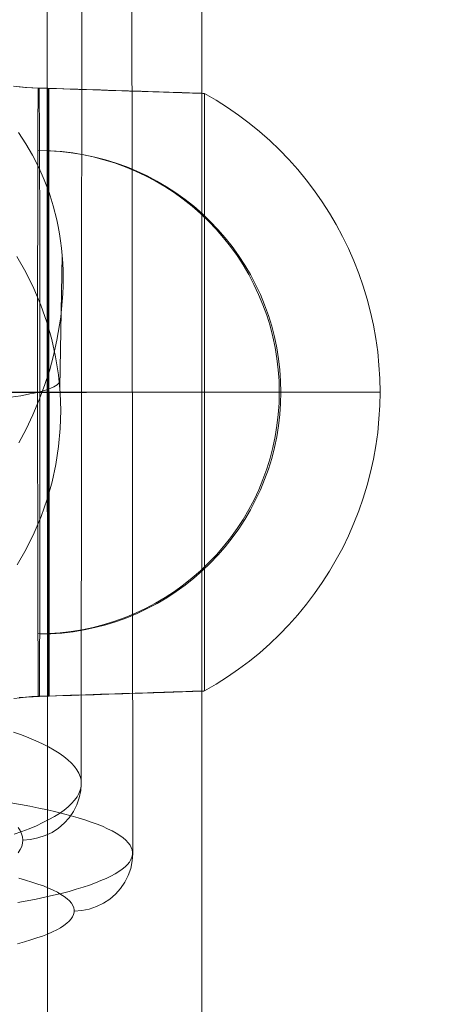
# Model space of a CAD drawing. Units: millimetres. Extents: x 2409 to 15109, y 1344 to 14044.
# Drawn here: x 13324 to 13346, y 7134 to 7185 of the extents above; entities that cross this region are included whole.
import ezdxf

# ---------------------------------------------------------------- set-up
doc = ezdxf.new("R2010")
doc.units = ezdxf.units.MM
doc.layers.add('område', color=7, linetype='Continuous', lineweight=9)
doc.layers.add('taifun', color=251, linetype='Continuous', lineweight=9)

msp = doc.modelspace()

# ---------------------------------------------------------------- linework, layer by layer
at = {"layer": 'område'}
msp.add_circle((8759.184, 7694.31), 6350, dxfattribs=at)
at = {"layer": 'taifun', "flags": 128}
for points in [[(13325.648, 6815.612), (13325.085, 8565.432)], [(13325.046, 7165.437), (13325.046, 7165.602), (13325.046, 7165.771), (13325.042, 7165.936), (13325.042, 7166.105), (13325.042, 7166.27), (13325.042, 7166.436), (13325.042, 7166.605), (13325.042, 7166.77), (13325.042, 7166.935), (13325.042, 7167.104), (13325.042, 7167.269), (13325.042, 7167.434), (13325.042, 7167.6), (13325.042, 7167.765), (13325.046, 7167.93), (13325.046, 7168.095), (13325.046, 7168.26), (13325.046, 7168.426), (13325.046, 7168.591), (13325.046, 7168.756), (13325.046, 7168.917), (13325.046, 7169.083), (13325.046, 7169.244), (13325.046, 7169.409), (13325.046, 7169.571), (13325.046, 7169.732), (13325.046, 7169.894), (13325.046, 7170.055), (13325.046, 7170.217), (13325.046, 7170.374), (13325.046, 7170.536), (13325.046, 7170.693), (13325.046, 7170.855), (13325.046, 7171.013), (13325.046, 7171.17), (13325.046, 7171.328), (13325.046, 7171.486), (13325.046, 7171.64), (13325.046, 7171.797), (13325.046, 7171.951), (13325.046, 7172.105), (13325.046, 7172.259), (13325.046, 7172.413), (13325.046, 7172.567), (13325.046, 7172.717), (13325.046, 7172.871), (13325.05, 7173.021), (13325.05, 7173.171), (13325.05, 7173.322), (13325.05, 7173.468), (13325.05, 7173.618), (13325.05, 7173.765), (13325.05, 7173.911), (13325.05, 7174.058), (13325.05, 7174.2), (13325.05, 7174.347), (13325.05, 7174.489), (13325.05, 7174.632), (13325.05, 7174.771), (13325.05, 7174.914), (13325.05, 7175.053), (13325.05, 7175.192), (13325.054, 7175.33), (13325.054, 7175.466), (13325.054, 7175.605), (13325.054, 7175.74), (13325.054, 7175.871), (13325.054, 7176.006), (13325.054, 7176.138), (13325.054, 7176.269), (13325.054, 7176.401), (13325.054, 7176.532), (13325.054, 7176.66), (13325.054, 7176.787), (13325.057, 7176.915), (13325.057, 7177.039), (13325.057, 7177.163), (13325.057, 7177.287), (13325.057, 7177.407), (13325.057, 7177.531), (13325.057, 7177.651), (13325.057, 7177.767), (13325.057, 7177.887), (13325.057, 7178.004), (13325.061, 7178.12), (13325.061, 7178.233), (13325.061, 7178.345), (13325.061, 7178.458), (13325.061, 7178.571), (13325.061, 7178.68), (13325.061, 7178.789), (13325.061, 7178.894), (13325.061, 7178.999), (13325.061, 7179.104), (13325.065, 7179.209), (13325.065, 7179.31), (13325.065, 7179.412), (13325.065, 7179.513), (13325.065, 7179.611), (13325.065, 7179.708), (13325.065, 7179.802), (13325.065, 7179.896), (13325.069, 7179.99), (13325.069, 7180.084), (13325.069, 7180.174), (13325.069, 7180.264), (13325.069, 7180.35), (13325.069, 7180.437), (13325.069, 7180.523), (13325.069, 7180.606), (13325.069, 7180.688), (13325.072, 7180.771), (13325.072, 7180.85), (13325.072, 7180.929), (13325.072, 7181.004), (13325.072, 7180.929), (13325.072, 7180.85), (13325.072, 7180.771), (13325.069, 7180.688), (13325.069, 7180.606), (13325.069, 7180.523), (13325.069, 7180.437), (13325.069, 7180.35), (13325.069, 7180.264), (13325.069, 7180.174), (13325.069, 7180.084), (13325.069, 7179.99), (13325.065, 7179.896), (13325.065, 7179.802), (13325.065, 7179.708), (13325.065, 7179.611), (13325.065, 7179.513), (13325.065, 7179.412), (13325.065, 7179.31), (13325.065, 7179.209), (13325.061, 7179.104), (13325.061, 7178.999), (13325.061, 7178.894), (13325.061, 7178.789), (13325.061, 7178.68), (13325.061, 7178.571), (13325.061, 7178.458), (13325.061, 7178.345), (13325.061, 7178.233), (13325.061, 7178.12), (13325.057, 7178.004), (13325.057, 7177.887), (13325.057, 7177.767), (13325.057, 7177.651), (13325.057, 7177.531), (13325.057, 7177.407), (13325.057, 7177.287), (13325.057, 7177.163), (13325.057, 7177.039), (13325.057, 7176.915), (13325.054, 7176.787), (13325.054, 7176.66), (13325.054, 7176.532), (13325.054, 7176.401), (13325.054, 7176.269), (13325.054, 7176.138), (13325.054, 7176.006), (13325.054, 7175.871), (13325.054, 7175.74), (13325.054, 7175.605), (13325.054, 7175.466), (13325.054, 7175.33), (13325.05, 7175.192), (13325.05, 7175.053), (13325.05, 7174.914), (13325.05, 7174.771), (13325.05, 7174.632), (13325.05, 7174.489), (13325.05, 7174.347), (13325.05, 7174.2), (13325.05, 7174.058), (13325.05, 7173.911), (13325.05, 7173.765), (13325.05, 7173.618), (13325.05, 7173.468), (13325.05, 7173.322), (13325.05, 7173.171), (13325.05, 7173.021), (13325.046, 7172.871), (13325.046, 7172.717), (13325.046, 7172.567), (13325.046, 7172.413), (13325.046, 7172.259), (13325.046, 7172.105), (13325.046, 7171.951), (13325.046, 7171.797), (13325.046, 7171.64), (13325.046, 7171.486), (13325.046, 7171.328), (13325.046, 7171.17), (13325.046, 7171.013), (13325.046, 7170.855), (13325.046, 7170.693), (13325.046, 7170.536), (13325.046, 7170.374), (13325.046, 7170.217), (13325.046, 7170.055), (13325.046, 7169.894), (13325.046, 7169.732), (13325.046, 7169.571), (13325.046, 7169.409), (13325.046, 7169.244), (13325.046, 7169.083), (13325.046, 7168.917), (13325.046, 7168.756), (13325.046, 7168.591), (13325.046, 7168.426), (13325.046, 7168.26), (13325.046, 7168.095), (13325.046, 7167.93), (13325.042, 7167.765), (13325.042, 7167.6), (13325.042, 7167.434), (13325.042, 7167.269), (13325.042, 7167.104), (13325.042, 7166.935), (13325.042, 7166.77), (13325.042, 7166.605), (13325.042, 7166.436), (13325.042, 7166.27), (13325.042, 7166.105), (13325.042, 7165.936), (13325.046, 7165.771), (13325.046, 7165.602), (13325.046, 7165.437), (13325.046, 7165.268), (13325.046, 7165.103), (13325.046, 7164.937), (13325.046, 7164.768), (13325.046, 7164.603), (13325.046, 7164.434), (13325.046, 7164.269), (13325.046, 7164.104), (13325.046, 7163.935), (13325.046, 7163.77), (13325.046, 7163.605), (13325.046, 7163.439), (13325.046, 7163.27), (13325.046, 7163.105), (13325.046, 7162.94), (13325.046, 7162.775), (13325.046, 7162.61), (13325.046, 7162.448), (13325.046, 7162.283), (13325.046, 7162.118), (13325.046, 7161.952), (13325.046, 7161.791), (13325.046, 7161.626), (13325.046, 7161.464), (13325.046, 7161.303), (13325.046, 7161.141), (13325.046, 7160.98), (13325.046, 7160.819), (13325.05, 7160.657), (13325.05, 7160.496), (13325.05, 7160.338), (13325.05, 7160.177), (13325.05, 7160.019), (13325.05, 7159.861), (13325.05, 7159.7), (13325.05, 7159.546), (13325.05, 7159.388), (13325.05, 7159.23), (13325.05, 7159.076), (13325.05, 7158.919), (13325.05, 7158.765), (13325.05, 7158.611), (13325.05, 7158.457), (13325.05, 7158.303), (13325.054, 7158.153), (13325.054, 7158.003), (13325.054, 7157.849), (13325.054, 7157.698), (13325.054, 7157.552), (13325.054, 7157.402), (13325.054, 7157.255), (13325.054, 7157.105), (13325.054, 7156.959), (13325.054, 7156.816), (13325.054, 7156.67), (13325.054, 7156.527), (13325.057, 7156.384), (13325.057, 7156.242), (13325.057, 7156.099), (13325.057, 7155.956), (13325.057, 7155.817), (13325.057, 7155.678), (13325.057, 7155.539), (13325.057, 7155.404), (13325.057, 7155.265), (13325.057, 7155.13), (13325.057, 7154.999), (13325.061, 7154.864), (13325.061, 7154.732), (13325.061, 7154.601), (13325.061, 7154.469), (13325.061, 7154.338), (13325.061, 7154.21), (13325.061, 7154.083), (13325.061, 7153.955), (13325.061, 7153.831), (13325.065, 7153.707), (13325.065, 7153.583), (13325.065, 7153.459), (13325.065, 7153.339), (13325.065, 7153.219), (13325.065, 7153.099), (13325.065, 7152.983), (13325.065, 7152.866), (13325.065, 7152.75), (13325.069, 7152.637), (13325.069, 7152.521), (13325.069, 7152.412), (13325.069, 7152.299), (13325.069, 7152.19), (13325.069, 7152.081), (13325.069, 7151.973), (13325.069, 7151.867), (13325.072, 7151.762), (13325.072, 7151.657), (13325.072, 7151.556), (13325.072, 7151.454), (13325.072, 7151.357), (13325.072, 7151.255), (13325.072, 7151.161), (13325.072, 7151.064), (13325.076, 7150.97), (13325.076, 7150.876), (13325.076, 7150.782), (13325.076, 7150.692), (13325.076, 7150.602), (13325.076, 7150.516), (13325.076, 7150.429), (13325.08, 7150.343), (13325.08, 7150.26), (13325.08, 7150.178), (13325.08, 7150.095), (13325.08, 7150.016), (13325.08, 7149.937), (13325.08, 7149.862), (13325.08, 7149.937), (13325.08, 7150.016), (13325.08, 7150.095), (13325.08, 7150.178), (13325.08, 7150.26), (13325.08, 7150.343), (13325.076, 7150.429), (13325.076, 7150.516), (13325.076, 7150.602), (13325.076, 7150.692), (13325.076, 7150.782), (13325.076, 7150.876), (13325.076, 7150.97), (13325.072, 7151.064), (13325.072, 7151.161), (13325.072, 7151.255), (13325.072, 7151.357), (13325.072, 7151.454), (13325.072, 7151.556), (13325.072, 7151.657), (13325.072, 7151.762), (13325.069, 7151.867), (13325.069, 7151.973), (13325.069, 7152.081), (13325.069, 7152.19), (13325.069, 7152.299), (13325.069, 7152.412), (13325.069, 7152.521), (13325.069, 7152.637), (13325.065, 7152.75), (13325.065, 7152.866), (13325.065, 7152.983), (13325.065, 7153.099), (13325.065, 7153.219), (13325.065, 7153.339), (13325.065, 7153.459), (13325.065, 7153.583), (13325.065, 7153.707), (13325.061, 7153.831), (13325.061, 7153.955), (13325.061, 7154.083), (13325.061, 7154.21), (13325.061, 7154.338), (13325.061, 7154.469), (13325.061, 7154.601), (13325.061, 7154.732), (13325.061, 7154.864), (13325.057, 7154.999), (13325.057, 7155.13), (13325.057, 7155.265), (13325.057, 7155.404), (13325.057, 7155.539), (13325.057, 7155.678), (13325.057, 7155.817), (13325.057, 7155.956), (13325.057, 7156.099), (13325.057, 7156.242), (13325.057, 7156.384), (13325.054, 7156.527), (13325.054, 7156.67), (13325.054, 7156.816), (13325.054, 7156.959), (13325.054, 7157.105), (13325.054, 7157.255), (13325.054, 7157.402), (13325.054, 7157.552), (13325.054, 7157.698), (13325.054, 7157.849), (13325.054, 7158.003), (13325.054, 7158.153), (13325.05, 7158.303), (13325.05, 7158.457), (13325.05, 7158.611), (13325.05, 7158.765), (13325.05, 7158.919), (13325.05, 7159.076), (13325.05, 7159.23), (13325.05, 7159.388), (13325.05, 7159.546), (13325.05, 7159.7), (13325.05, 7159.861), (13325.05, 7160.019), (13325.05, 7160.177), (13325.05, 7160.338), (13325.05, 7160.496), (13325.05, 7160.657), (13325.046, 7160.819), (13325.046, 7160.98), (13325.046, 7161.141), (13325.046, 7161.303), (13325.046, 7161.464), (13325.046, 7161.626), (13325.046, 7161.791), (13325.046, 7161.952), (13325.046, 7162.118), (13325.046, 7162.283), (13325.046, 7162.448), (13325.046, 7162.61), (13325.046, 7162.775), (13325.046, 7162.94), (13325.046, 7163.105), (13325.046, 7163.27), (13325.046, 7163.439), (13325.046, 7163.605), (13325.046, 7163.77), (13325.046, 7163.935), (13325.046, 7164.104), (13325.046, 7164.269), (13325.046, 7164.434), (13325.046, 7164.603), (13325.046, 7164.768), (13325.046, 7164.937), (13325.046, 7165.103), (13325.046, 7165.268)], [(13333.592, 7180.73), (13333.603, 7150.136), (13334.196, 7150.482), (13334.778, 7150.854), (13335.345, 7151.244), (13335.893, 7151.661), (13336.43, 7152.096), (13336.945, 7152.551), (13337.44, 7153.028), (13337.921, 7153.527), (13338.379, 7154.038), (13338.818, 7154.571), (13339.235, 7155.119), (13339.629, 7155.686), (13340.001, 7156.264), (13340.35, 7156.861), (13340.677, 7157.466), (13340.977, 7158.085), (13341.255, 7158.72), (13341.507, 7159.358), (13341.732, 7160.011), (13341.931, 7160.668), (13342.107, 7161.337), (13342.254, 7162.009), (13342.374, 7162.688), (13342.468, 7163.372), (13342.535, 7164.059), (13342.577, 7164.746), (13342.592, 7165.433), (13342.577, 7166.124), (13342.535, 7166.811), (13342.468, 7167.498), (13342.374, 7168.182), (13342.25, 7168.857), (13342.104, 7169.533), (13341.927, 7170.198), (13341.728, 7170.859), (13341.503, 7171.508), (13341.251, 7172.15), (13340.973, 7172.781), (13340.669, 7173.401), (13340.346, 7174.009), (13339.997, 7174.602), (13339.622, 7175.184), (13339.228, 7175.747), (13338.811, 7176.295), (13338.371, 7176.829), (13337.913, 7177.343), (13337.437, 7177.839), (13336.937, 7178.312), (13336.419, 7178.77), (13335.886, 7179.205), (13335.338, 7179.618), (13334.771, 7180.013), (13334.189, 7180.38)]]:
    msp.add_lwpolyline(points, close=True, dxfattribs=at)
for points in [[(13333.156, 8565.432), (13333.531, 6815.612)], [(13327.321, 7207.555), (13327.28, 7145.423), (13327.255, 7145.039), (13327.182, 7144.662), (13327.051, 7144.302), (13326.879, 7143.967), (13326.666, 7143.648), (13326.405, 7143.362), (13326.11, 7143.108), (13325.783, 7142.896), (13325.431, 7142.732), (13325.063, 7142.609), (13324.679, 7142.528), (13324.286, 7142.503)], [(13326.92, 7138.87), (13327.307, 7138.894), (13327.694, 7138.966), (13328.065, 7139.095), (13328.419, 7139.265), (13328.742, 7139.482), (13329.04, 7139.732), (13329.298, 7140.022), (13329.515, 7140.345), (13329.685, 7140.691), (13329.814, 7141.054), (13329.886, 7141.433), (13329.918, 7141.82), (13329.854, 7204.731)], [(13317.552, 7165.433), (13325.046, 7165.437), (13325.14, 7165.437), (13325.238, 7165.437), (13325.331, 7165.437), (13325.429, 7165.437), (13325.523, 7165.437), (13325.621, 7165.437), (13325.718, 7165.437), (13325.812, 7165.437), (13325.91, 7165.437), (13326.003, 7165.437), (13326.101, 7165.437), (13326.195, 7165.437), (13326.293, 7165.437), (13326.386, 7165.437), (13326.484, 7165.437), (13326.578, 7165.437), (13326.676, 7165.437), (13326.769, 7165.437), (13326.867, 7165.437), (13326.961, 7165.437), (13327.059, 7165.437), (13327.152, 7165.437), (13327.246, 7165.437), (13327.344, 7165.437), (13327.438, 7165.437), (13327.532, 7165.437), (13327.629, 7165.437), (13327.723, 7165.437), (13327.817, 7165.437), (13327.915, 7165.437), (13328.009, 7165.437), (13328.102, 7165.437), (13328.196, 7165.437), (13328.29, 7165.437), (13328.388, 7165.437), (13328.482, 7165.437), (13328.575, 7165.437), (13328.669, 7165.437), (13328.763, 7165.437), (13328.857, 7165.437), (13328.951, 7165.437), (13329.045, 7165.437), (13329.139, 7165.437), (13329.233, 7165.437), (13329.323, 7165.437), (13329.417, 7165.437), (13329.51, 7165.437), (13329.604, 7165.437), (13329.694, 7165.437), (13329.788, 7165.437), (13329.882, 7165.437), (13329.972, 7165.437), (13330.066, 7165.437), (13330.156, 7165.437), (13330.25, 7165.437), (13330.34, 7165.437), (13330.434, 7165.437), (13330.524, 7165.437), (13330.614, 7165.437), (13330.708, 7165.437), (13330.798, 7165.437), (13330.888, 7165.437), (13330.978, 7165.437), (13331.069, 7165.437), (13331.159, 7165.437), (13331.249, 7165.437), (13331.339, 7165.437), (13331.429, 7165.437), (13331.519, 7165.437), (13331.605, 7165.437), (13331.696, 7165.437), (13331.786, 7165.437), (13331.872, 7165.437), (13331.962, 7165.437), (13332.049, 7165.437), (13332.139, 7165.437), (13332.225, 7165.437), (13332.315, 7165.437), (13332.401, 7165.437), (13332.488, 7165.437), (13332.574, 7165.437), (13332.661, 7165.437), (13332.747, 7165.437), (13332.833, 7165.437), (13332.92, 7165.437), (13333.006, 7165.437), (13333.092, 7165.437), (13333.179, 7165.437), (13333.261, 7165.437), (13333.348, 7165.437), (13333.43, 7165.437), (13333.517, 7165.437), (13333.599, 7165.437), (13333.686, 7165.437), (13333.768, 7165.437), (13333.851, 7165.437), (13333.933, 7165.437), (13334.016, 7165.437), (13334.099, 7165.437), (13334.181, 7165.437), (13334.264, 7165.437), (13334.346, 7165.437), (13334.425, 7165.437), (13334.508, 7165.437), (13334.587, 7165.437), (13334.669, 7165.437), (13334.748, 7165.437), (13334.831, 7165.437), (13334.91, 7165.437), (13334.988, 7165.437), (13335.067, 7165.437), (13335.146, 7165.437), (13335.225, 7165.437), (13335.304, 7165.437), (13335.379, 7165.437), (13335.458, 7165.437), (13335.537, 7165.437), (13335.612, 7165.437), (13335.691, 7165.437), (13335.766, 7165.437), (13335.841, 7165.437), (13335.916, 7165.437), (13335.991, 7165.437), (13336.066, 7165.437), (13336.141, 7165.437), (13336.216, 7165.437), (13336.291, 7165.437), (13336.363, 7165.437), (13336.438, 7165.437), (13336.509, 7165.437), (13336.584, 7165.437), (13336.656, 7165.437), (13336.727, 7165.437), (13336.798, 7165.437), (13336.87, 7165.437), (13336.941, 7165.437), (13337.012, 7165.437), (13337.08, 7165.437), (13337.151, 7165.437), (13337.219, 7165.437), (13337.29, 7165.437), (13337.358, 7165.437), (13337.425, 7165.437), (13337.493, 7165.437), (13337.56, 7165.437), (13337.628, 7165.437), (13337.696, 7165.437), (13337.763, 7165.437), (13337.827, 7165.437), (13337.895, 7165.437), (13337.958, 7165.437), (13338.026, 7165.437), (13338.09, 7165.437), (13338.154, 7165.437), (13338.218, 7165.437), (13338.281, 7165.437), (13338.345, 7165.437), (13338.405, 7165.437), (13338.469, 7165.437), (13338.529, 7165.437), (13338.593, 7165.437), (13338.653, 7165.437), (13338.713, 7165.437), (13338.773, 7165.437), (13338.833, 7165.437), (13338.893, 7165.437), (13338.95, 7165.437), (13339.01, 7165.437), (13339.066, 7165.437), (13339.126, 7165.437), (13339.182, 7165.437), (13339.239, 7165.437), (13339.295, 7165.437), (13339.351, 7165.437), (13339.408, 7165.437), (13339.46, 7165.437), (13339.517, 7165.437), (13339.569, 7165.437), (13339.626, 7165.437), (13339.678, 7165.437), (13339.731, 7165.437), (13339.783, 7165.437), (13339.836, 7165.437), (13339.885, 7165.437), (13339.937, 7165.437), (13339.986, 7165.437), (13340.039, 7165.437), (13340.087, 7165.437), (13340.136, 7165.437), (13340.185, 7165.437), (13340.234, 7165.437), (13340.283, 7165.437), (13340.331, 7165.437), (13340.376, 7165.437), (13340.422, 7165.437), (13340.47, 7165.437), (13340.515, 7165.437), (13340.56, 7165.437), (13340.605, 7165.437), (13340.651, 7165.437), (13340.692, 7165.437), (13340.737, 7165.437), (13340.778, 7165.437), (13340.82, 7165.437), (13340.865, 7165.437), (13340.906, 7165.437), (13340.943, 7165.437), (13340.985, 7165.437), (13341.026, 7165.437), (13341.064, 7165.437), (13341.105, 7165.437), (13341.142, 7165.437), (13341.18, 7165.437), (13341.218, 7165.437), (13341.255, 7165.437), (13341.293, 7165.437), (13341.326, 7165.437), (13341.364, 7165.437), (13341.398, 7165.437), (13341.432, 7165.437), (13341.469, 7165.437), (13341.499, 7165.437), (13341.533, 7165.437), (13341.567, 7165.437), (13341.6, 7165.437), (13341.631, 7165.437), (13341.661, 7165.437), (13341.691, 7165.437), (13341.721, 7165.437), (13341.751, 7165.437), (13341.781, 7165.437), (13341.811, 7165.437), (13341.837, 7165.437), (13341.867, 7165.437), (13341.893, 7165.437), (13341.92, 7165.437), (13341.946, 7165.437), (13341.972, 7165.437), (13341.995, 7165.437), (13342.021, 7165.437), (13342.044, 7165.437), (13342.07, 7165.437), (13342.092, 7165.437), (13342.115, 7165.437), (13342.137, 7165.437), (13342.156, 7165.437), (13342.179, 7165.437), (13342.197, 7165.437), (13342.22, 7165.437), (13342.239, 7165.437), (13342.258, 7165.437), (13342.276, 7165.437), (13342.295, 7165.437), (13342.31, 7165.437), (13342.329, 7165.437), (13342.344, 7165.437), (13342.359, 7165.437), (13342.374, 7165.437), (13342.389, 7165.437), (13342.404, 7165.437), (13342.419, 7165.437), (13342.43, 7165.437), (13342.445, 7165.437), (13342.457, 7165.437), (13342.468, 7165.437), (13342.479, 7165.437), (13342.49, 7165.437), (13342.498, 7165.437), (13342.509, 7165.437), (13342.517, 7165.437), (13342.528, 7165.437), (13342.535, 7165.437), (13342.543, 7165.437), (13342.55, 7165.437), (13342.554, 7165.437), (13342.562, 7165.437), (13342.565, 7165.437), (13342.573, 7165.433), (13342.577, 7165.433), (13342.58, 7165.433), (13342.584, 7165.433), (13342.588, 7165.433), (13342.592, 7165.433), (13342.588, 7165.433), (13342.584, 7165.433), (13342.58, 7165.433), (13342.577, 7165.433), (13342.573, 7165.433), (13342.569, 7165.433), (13342.562, 7165.433), (13342.558, 7165.433), (13342.55, 7165.433), (13342.543, 7165.433), (13342.535, 7165.433), (13342.528, 7165.433), (13342.52, 7165.433), (13342.513, 7165.433), (13342.502, 7165.433), (13342.49, 7165.433), (13342.483, 7165.433), (13342.472, 7165.433), (13342.46, 7165.433), (13342.445, 7165.433), (13342.434, 7165.433), (13342.423, 7165.433), (13342.408, 7165.433), (13342.393, 7165.433), (13342.378, 7165.433), (13342.363, 7165.433), (13342.348, 7165.433), (13342.333, 7165.433), (13342.314, 7165.433), (13342.299, 7165.433), (13342.28, 7165.433), (13342.261, 7165.433), (13342.243, 7165.433), (13342.224, 7165.433), (13342.205, 7165.433), (13342.182, 7165.433), (13342.164, 7165.433), (13342.141, 7165.433), (13342.119, 7165.433), (13342.096, 7165.433), (13342.074, 7165.433), (13342.051, 7165.433), (13342.029, 7165.433), (13342.002, 7165.433), (13341.976, 7165.433), (13341.953, 7165.433), (13341.927, 7165.433), (13341.901, 7165.433), (13341.871, 7165.433), (13341.845, 7165.433), (13341.818, 7165.433), (13341.788, 7165.433), (13341.758, 7165.433), (13341.728, 7165.433), (13341.698, 7165.433), (13341.668, 7165.433), (13341.638, 7165.433), (13341.608, 7165.433), (13341.574, 7165.433), (13341.54, 7165.433), (13341.51, 7165.433), (13341.477, 7165.433), (13341.443, 7165.433), (13341.409, 7165.433), (13341.371, 7165.433), (13341.338, 7165.433), (13341.3, 7165.433), (13341.263, 7165.433), (13341.229, 7165.433), (13341.191, 7165.433), (13341.154, 7165.433), (13341.112, 7165.433), (13341.075, 7165.433), (13341.034, 7165.433), (13340.996, 7165.433), (13340.955, 7165.433), (13340.913, 7165.433), (13340.872, 7165.433), (13340.831, 7165.433), (13340.789, 7165.429), (13340.748, 7165.429), (13340.703, 7165.429), (13340.658, 7165.429), (13340.617, 7165.429), (13340.572, 7165.429), (13340.527, 7165.429), (13340.482, 7165.429), (13340.433, 7165.429), (13340.388, 7165.429), (13340.343, 7165.429), (13340.294, 7165.429), (13340.245, 7165.429), (13340.196, 7165.429), (13340.147, 7165.429), (13340.099, 7165.429), (13340.05, 7165.429), (13340.001, 7165.429), (13339.948, 7165.429), (13339.9, 7165.429), (13339.847, 7165.429), (13339.794, 7165.429), (13339.742, 7165.429), (13339.689, 7165.429), (13339.637, 7165.429), (13339.584, 7165.429), (13339.528, 7165.429), (13339.475, 7165.429), (13339.419, 7165.429), (13339.363, 7165.429), (13339.31, 7165.429), (13339.254, 7165.429), (13339.197, 7165.429), (13339.137, 7165.429), (13339.081, 7165.429), (13339.025, 7165.429), (13338.965, 7165.429), (13338.905, 7165.429), (13338.848, 7165.429), (13338.788, 7165.429), (13338.728, 7165.429), (13338.668, 7165.429), (13338.608, 7165.429), (13338.544, 7165.429), (13338.484, 7165.429), (13338.42, 7165.429), (13338.36, 7165.429), (13338.296, 7165.429), (13338.233, 7165.429), (13338.169, 7165.429), (13338.105, 7165.429), (13338.041, 7165.429), (13337.977, 7165.429), (13337.91, 7165.429), (13337.846, 7165.429), (13337.778, 7165.429), (13337.714, 7165.429), (13337.647, 7165.429), (13337.579, 7165.429), (13337.512, 7165.429), (13337.444, 7165.429), (13337.376, 7165.429), (13337.305, 7165.429), (13337.238, 7165.429), (13337.17, 7165.429), (13337.099, 7165.429), (13337.027, 7165.429), (13336.96, 7165.429), (13336.888, 7165.429), (13336.817, 7165.429), (13336.746, 7165.429), (13336.674, 7165.429), (13336.599, 7165.429), (13336.528, 7165.429), (13336.457, 7165.429), (13336.381, 7165.429), (13336.31, 7165.429), (13336.235, 7165.429), (13336.16, 7165.429), (13336.085, 7165.429), (13336.01, 7165.429), (13335.935, 7165.429), (13335.86, 7165.426), (13335.784, 7165.426), (13335.709, 7165.426), (13335.631, 7165.426), (13335.555, 7165.426), (13335.477, 7165.426), (13335.401, 7165.426), (13335.323, 7165.426), (13335.244, 7165.426), (13335.165, 7165.426), (13335.086, 7165.426), (13335.007, 7165.426), (13334.928, 7165.426), (13334.85, 7165.426), (13334.771, 7165.426), (13334.688, 7165.426), (13334.609, 7165.426), (13334.527, 7165.426), (13334.448, 7165.426), (13334.365, 7165.426), (13334.283, 7165.426), (13334.2, 7165.426), (13334.121, 7165.426), (13334.039, 7165.426), (13333.956, 7165.426), (13333.873, 7165.426), (13333.787, 7165.426), (13333.704, 7165.426), (13333.622, 7165.426), (13333.535, 7165.426), (13333.453, 7165.426), (13333.37, 7165.426), (13333.284, 7165.426), (13333.197, 7165.426), (13333.115, 7165.426), (13333.029, 7165.426), (13332.942, 7165.426), (13332.856, 7165.426), (13332.769, 7165.426), (13332.683, 7165.426), (13332.597, 7165.426), (13332.51, 7165.426), (13332.424, 7165.426), (13332.334, 7165.426), (13332.248, 7165.426), (13332.161, 7165.426), (13332.071, 7165.426), (13331.985, 7165.426), (13331.895, 7165.426), (13331.808, 7165.426), (13331.718, 7165.426), (13331.628, 7165.426), (13331.542, 7165.426), (13331.452, 7165.426), (13331.361, 7165.426), (13331.271, 7165.426), (13331.181, 7165.426), (13331.091, 7165.426), (13331.001, 7165.426), (13330.911, 7165.426), (13330.821, 7165.426), (13330.727, 7165.426), (13330.637, 7165.426), (13330.547, 7165.426), (13330.457, 7165.426), (13330.363, 7165.426), (13330.273, 7165.426), (13330.179, 7165.426), (13330.089, 7165.426), (13329.995, 7165.426), (13329.905, 7165.426), (13329.811, 7165.426), (13329.717, 7165.426), (13329.627, 7165.426), (13329.533, 7165.426), (13329.439, 7165.426), (13329.349, 7165.426), (13329.255, 7165.426), (13329.161, 7165.426), (13329.067, 7165.426), (13328.973, 7165.426), (13328.88, 7165.426), (13328.786, 7165.426), (13328.692, 7165.426), (13328.598, 7165.426), (13328.504, 7165.426), (13328.41, 7165.426), (13328.316, 7165.426), (13328.219, 7165.426), (13328.125, 7165.426), (13328.031, 7165.426), (13327.937, 7165.426), (13327.843, 7165.426), (13327.746, 7165.426), (13327.652, 7165.426), (13327.558, 7165.422), (13327.46, 7165.422), (13327.366, 7165.422), (13327.273, 7165.422), (13327.175, 7165.422), (13327.081, 7165.422), (13326.983, 7165.422), (13326.89, 7165.422), (13326.796, 7165.422), (13326.698, 7165.422), (13326.604, 7165.422), (13326.507, 7165.422), (13326.413, 7165.422), (13326.315, 7165.422), (13326.221, 7165.422), (13326.124, 7165.422), (13326.03, 7165.422), (13325.932, 7165.422), (13325.835, 7165.422), (13325.741, 7165.422), (13325.643, 7165.422), (13325.549, 7165.422), (13325.452, 7165.422), (13325.358, 7165.422), (13325.26, 7165.422), (13325.162, 7165.422), (13325.162, 7165.257), (13325.162, 7165.088), (13325.162, 7164.922), (13325.162, 7164.757), (13325.162, 7164.588), (13325.162, 7164.423), (13325.162, 7164.254), (13325.162, 7164.089), (13325.162, 7163.924), (13325.162, 7163.755), (13325.162, 7163.59), (13325.162, 7163.424), (13325.162, 7163.259), (13325.162, 7163.094), (13325.162, 7162.929), (13325.162, 7162.763), (13325.162, 7162.598), (13325.162, 7162.433), (13325.162, 7162.268), (13325.162, 7162.106), (13325.162, 7161.941), (13325.162, 7161.776), (13325.162, 7161.615), (13325.162, 7161.453), (13325.162, 7161.288), (13325.162, 7161.126), (13325.162, 7160.965), (13325.162, 7160.804), (13325.162, 7160.642), (13325.162, 7160.484), (13325.162, 7160.323), (13325.162, 7160.165), (13325.162, 7160.004), (13325.162, 7159.846), (13325.162, 7159.688), (13325.162, 7159.531), (13325.162, 7159.373), (13325.162, 7159.219), (13325.162, 7159.061), (13325.162, 7158.907), (13325.162, 7158.753), (13325.162, 7158.6), (13325.162, 7158.446), (13325.162, 7158.292), (13325.162, 7158.141), (13325.159, 7157.988), (13325.159, 7157.837), (13325.159, 7157.687), (13325.159, 7157.541), (13325.159, 7157.391), (13325.159, 7157.244), (13325.159, 7157.094), (13325.159, 7156.947), (13325.159, 7156.805), (13325.159, 7156.658), (13325.159, 7156.516), (13325.159, 7156.369), (13325.159, 7156.23), (13325.159, 7156.088), (13325.159, 7155.945), (13325.159, 7155.806), (13325.155, 7155.667), (13325.155, 7155.528), (13325.155, 7155.393), (13325.155, 7155.258), (13325.155, 7155.119), (13325.155, 7154.988), (13325.155, 7154.852), (13325.155, 7154.721), (13325.155, 7154.59), (13325.155, 7154.458), (13325.155, 7154.33), (13325.155, 7154.199), (13325.151, 7154.071), (13325.151, 7153.947), (13325.151, 7153.82), (13325.151, 7153.696), (13325.151, 7153.572), (13325.151, 7153.452), (13325.151, 7153.328), (13325.151, 7153.208), (13325.151, 7153.091), (13325.151, 7152.971), (13325.151, 7152.855), (13325.147, 7152.742), (13325.147, 7152.626), (13325.147, 7152.513), (13325.147, 7152.401), (13325.147, 7152.292), (13325.147, 7152.179), (13325.147, 7152.074), (13325.147, 7151.965), (13325.147, 7151.86), (13325.144, 7151.755), (13325.144, 7151.65), (13325.144, 7151.548), (13325.144, 7151.447), (13325.144, 7151.349), (13325.144, 7151.248), (13325.144, 7151.15), (13325.144, 7151.056), (13325.144, 7150.962), (13325.14, 7150.869), (13325.14, 7150.775), (13325.14, 7150.685), (13325.14, 7150.598), (13325.14, 7150.508), (13325.14, 7150.422), (13325.14, 7150.335), (13325.14, 7150.253), (13325.136, 7150.17), (13325.136, 7150.091), (13325.136, 7150.009), (13325.136, 7149.934), (13325.136, 7149.855), (13325.136, 7149.934), (13325.136, 7150.009), (13325.136, 7150.091), (13325.136, 7150.17), (13325.14, 7150.253), (13325.14, 7150.335), (13325.14, 7150.422), (13325.14, 7150.508), (13325.14, 7150.598), (13325.14, 7150.685), (13325.14, 7150.775), (13325.14, 7150.869), (13325.144, 7150.962), (13325.144, 7151.056), (13325.144, 7151.15), (13325.144, 7151.248), (13325.144, 7151.349), (13325.144, 7151.447), (13325.144, 7151.548), (13325.144, 7151.65), (13325.144, 7151.755), (13325.147, 7151.86), (13325.147, 7151.965), (13325.147, 7152.074), (13325.147, 7152.179), (13325.147, 7152.292), (13325.147, 7152.401), (13325.147, 7152.513), (13325.147, 7152.626), (13325.147, 7152.742), (13325.151, 7152.855), (13325.151, 7152.971), (13325.151, 7153.091), (13325.151, 7153.208), (13325.151, 7153.328), (13325.151, 7153.452), (13325.151, 7153.572), (13325.151, 7153.696), (13325.151, 7153.82), (13325.151, 7153.947), (13325.151, 7154.071), (13325.155, 7154.199), (13325.155, 7154.33), (13325.155, 7154.458), (13325.155, 7154.59), (13325.155, 7154.721), (13325.155, 7154.852), (13325.155, 7154.988), (13325.155, 7155.119), (13325.155, 7155.258), (13325.155, 7155.393), (13325.155, 7155.528), (13325.155, 7155.667), (13325.159, 7155.806), (13325.159, 7155.945), (13325.159, 7156.088), (13325.159, 7156.23), (13325.159, 7156.369), (13325.159, 7156.516), (13325.159, 7156.658), (13325.159, 7156.805), (13325.159, 7156.947), (13325.159, 7157.094), (13325.159, 7157.244), (13325.159, 7157.391), (13325.159, 7157.541), (13325.159, 7157.687), (13325.159, 7157.837), (13325.159, 7157.988), (13325.162, 7158.141), (13325.162, 7158.292), (13325.162, 7158.446), (13325.162, 7158.6), (13325.162, 7158.753), (13325.162, 7158.907), (13325.162, 7159.061), (13325.162, 7159.219), (13325.162, 7159.373), (13325.162, 7159.531), (13325.162, 7159.688), (13325.162, 7159.846), (13325.162, 7160.004), (13325.162, 7160.165), (13325.162, 7160.323), (13325.162, 7160.484), (13325.162, 7160.642), (13325.162, 7160.804), (13325.162, 7160.965), (13325.162, 7161.126), (13325.162, 7161.288), (13325.162, 7161.453), (13325.162, 7161.615), (13325.162, 7161.776), (13325.162, 7161.941), (13325.162, 7162.106), (13325.162, 7162.268), (13325.162, 7162.433), (13325.162, 7162.598), (13325.162, 7162.763), (13325.162, 7162.929), (13325.162, 7163.094), (13325.162, 7163.259), (13325.162, 7163.424), (13325.162, 7163.59), (13325.162, 7163.755), (13325.162, 7163.924), (13325.162, 7164.089), (13325.162, 7164.254), (13325.162, 7164.423), (13325.162, 7164.588), (13325.162, 7164.757), (13325.162, 7164.922), (13325.162, 7165.088), (13325.162, 7165.257), (13325.162, 7165.422), (13325.162, 7165.591), (13325.162, 7165.756), (13325.162, 7165.925), (13325.162, 7166.09), (13325.162, 7166.259), (13325.162, 7166.424), (13325.162, 7166.59), (13325.162, 7166.758), (13325.162, 7166.924), (13325.162, 7167.089), (13325.162, 7167.254), (13325.162, 7167.423), (13325.162, 7167.588), (13325.162, 7167.753), (13325.162, 7167.919), (13325.162, 7168.084), (13325.162, 7168.249), (13325.162, 7168.414), (13325.162, 7168.576), (13325.162, 7168.741), (13325.162, 7168.906), (13325.162, 7169.068), (13325.162, 7169.233), (13325.162, 7169.394), (13325.162, 7169.556), (13325.162, 7169.717), (13325.162, 7169.879), (13325.159, 7170.04), (13325.159, 7170.202), (13325.159, 7170.363), (13325.159, 7170.524), (13325.159, 7170.682), (13325.159, 7170.84), (13325.159, 7171.001), (13325.159, 7171.159), (13325.159, 7171.317), (13325.159, 7171.471), (13325.159, 7171.628), (13325.159, 7171.786), (13325.159, 7171.94), (13325.159, 7172.094), (13325.159, 7172.248), (13325.159, 7172.402), (13325.155, 7172.556), (13325.155, 7172.706), (13325.155, 7172.86), (13325.155, 7173.01), (13325.155, 7173.16), (13325.155, 7173.307), (13325.155, 7173.457), (13325.155, 7173.603), (13325.155, 7173.753), (13325.155, 7173.9), (13325.155, 7174.043), (13325.155, 7174.189), (13325.155, 7174.332), (13325.151, 7174.478), (13325.151, 7174.621), (13325.151, 7174.76), (13325.151, 7174.902), (13325.151, 7175.041), (13325.151, 7175.18), (13325.151, 7175.319), (13325.151, 7175.454), (13325.151, 7175.593), (13325.151, 7175.728), (13325.147, 7175.864), (13325.147, 7175.995), (13325.147, 7176.13), (13325.147, 7176.262), (13325.147, 7176.389), (13325.147, 7176.521), (13325.147, 7176.648), (13325.147, 7176.776), (13325.147, 7176.904), (13325.147, 7177.028), (13325.144, 7177.151), (13325.144, 7177.275), (13325.144, 7177.399), (13325.144, 7177.519), (13325.144, 7177.64), (13325.144, 7177.76), (13325.144, 7177.876), (13325.144, 7177.993), (13325.14, 7178.109), (13325.14, 7178.225), (13325.14, 7178.338), (13325.14, 7178.451), (13325.14, 7178.559), (13325.14, 7178.668), (13325.14, 7178.777), (13325.14, 7178.886), (13325.14, 7178.991), (13325.136, 7179.096), (13325.136, 7179.202), (13325.136, 7179.303), (13325.136, 7179.404), (13325.136, 7179.502), (13325.136, 7179.603), (13325.136, 7179.701), (13325.132, 7179.795), (13325.132, 7179.889), (13325.132, 7179.983), (13325.132, 7180.076), (13325.132, 7180.166), (13325.132, 7180.257), (13325.132, 7180.343), (13325.132, 7180.429), (13325.129, 7180.516), (13325.129, 7180.598), (13325.129, 7180.681), (13325.129, 7180.763), (13325.129, 7180.842), (13325.129, 7180.921), (13325.129, 7180.996), (13324.802, 7181.011), (13324.472, 7181.034), (13324.145, 7181.06), (13323.818, 7181.094)], [(13324.092, 7181.068), (13324.419, 7181.038), (13324.746, 7181.019), (13325.072, 7181.004), (13325.324, 7180.996), (13325.572, 7180.989), (13325.951, 7180.977), (13326.334, 7180.962), (13326.721, 7180.951), (13327.107, 7180.94), (13327.494, 7180.925), (13327.881, 7180.914), (13328.26, 7180.902), (13328.632, 7180.891), (13329, 7180.88), (13329.356, 7180.865), (13329.702, 7180.857), (13330.036, 7180.846), (13330.359, 7180.835), (13330.667, 7180.824), (13330.956, 7180.816), (13331.234, 7180.805), (13331.497, 7180.797), (13331.748, 7180.79), (13331.988, 7180.782), (13332.218, 7180.775), (13332.432, 7180.767), (13332.631, 7180.76), (13332.811, 7180.756), (13332.976, 7180.748), (13333.119, 7180.745), (13333.243, 7180.741), (13333.351, 7180.737), (13333.438, 7180.733), (13333.505, 7180.73), (13333.554, 7180.73), (13333.584, 7180.73), (13333.592, 7180.73), (13333.584, 7180.73), (13333.558, 7180.73), (13333.513, 7180.73), (13333.449, 7180.733), (13333.363, 7180.733), (13333.261, 7180.737), (13333.137, 7180.741), (13332.995, 7180.745), (13332.833, 7180.752), (13332.653, 7180.756), (13332.458, 7180.763), (13332.248, 7180.771), (13332.022, 7180.778), (13331.782, 7180.786), (13331.53, 7180.794), (13331.271, 7180.801), (13330.997, 7180.809), (13330.708, 7180.82), (13330.4, 7180.831), (13330.081, 7180.839), (13329.747, 7180.85), (13329.405, 7180.861), (13329.049, 7180.872), (13328.684, 7180.884), (13328.313, 7180.895), (13327.933, 7180.91), (13327.55, 7180.921), (13327.164, 7180.932), (13326.777, 7180.944), (13326.39, 7180.959), (13326.007, 7180.97), (13325.628, 7180.981), (13325.376, 7180.989), (13325.129, 7180.996), (13325.129, 7180.921), (13325.129, 7180.842), (13325.129, 7180.763), (13325.129, 7180.681), (13325.129, 7180.598), (13325.129, 7180.516), (13325.132, 7180.429), (13325.132, 7180.343), (13325.132, 7180.257), (13325.132, 7180.166), (13325.132, 7180.076), (13325.132, 7179.983), (13325.132, 7179.889), (13325.132, 7179.795), (13325.136, 7179.701), (13325.136, 7179.603), (13325.136, 7179.502), (13325.136, 7179.404), (13325.136, 7179.303), (13325.136, 7179.202), (13325.136, 7179.096), (13325.14, 7178.991), (13325.14, 7178.886), (13325.14, 7178.777), (13325.14, 7178.668), (13325.14, 7178.559), (13325.14, 7178.451), (13325.14, 7178.338), (13325.14, 7178.225), (13325.14, 7178.109), (13325.144, 7177.993), (13325.144, 7177.876), (13325.144, 7177.76), (13325.144, 7177.64), (13325.144, 7177.519), (13325.144, 7177.399), (13325.144, 7177.275), (13325.144, 7177.151), (13325.147, 7177.028), (13325.147, 7176.904), (13325.147, 7176.776), (13325.147, 7176.648), (13325.147, 7176.521), (13325.147, 7176.389), (13325.147, 7176.262), (13325.147, 7176.13), (13325.147, 7175.995), (13325.147, 7175.864), (13325.151, 7175.728), (13325.151, 7175.593), (13325.151, 7175.454), (13325.151, 7175.319), (13325.151, 7175.18), (13325.151, 7175.041), (13325.151, 7174.902), (13325.151, 7174.76), (13325.151, 7174.621), (13325.151, 7174.478), (13325.155, 7174.332), (13325.155, 7174.189), (13325.155, 7174.043), (13325.155, 7173.9), (13325.155, 7173.753), (13325.155, 7173.603), (13325.155, 7173.457), (13325.155, 7173.307), (13325.155, 7173.16), (13325.155, 7173.01), (13325.155, 7172.86), (13325.155, 7172.706), (13325.155, 7172.556), (13325.159, 7172.402), (13325.159, 7172.248), (13325.159, 7172.094), (13325.159, 7171.94), (13325.159, 7171.786), (13325.159, 7171.628), (13325.159, 7171.471), (13325.159, 7171.317), (13325.159, 7171.159), (13325.159, 7171.001), (13325.159, 7170.84), (13325.159, 7170.682), (13325.159, 7170.524), (13325.159, 7170.363), (13325.159, 7170.202), (13325.159, 7170.04), (13325.162, 7169.879), (13325.162, 7169.717), (13325.162, 7169.556), (13325.162, 7169.394), (13325.162, 7169.233), (13325.162, 7169.068), (13325.162, 7168.906), (13325.162, 7168.741), (13325.162, 7168.576), (13325.162, 7168.414), (13325.162, 7168.249), (13325.162, 7168.084), (13325.162, 7167.919), (13325.162, 7167.753), (13325.162, 7167.588), (13325.162, 7167.423), (13325.162, 7167.254), (13325.162, 7167.089), (13325.162, 7166.924), (13325.162, 7166.758), (13325.162, 7166.59), (13325.162, 7166.424), (13325.162, 7166.259), (13325.162, 7166.09), (13325.162, 7165.925), (13325.162, 7165.756), (13325.162, 7165.591), (13325.162, 7165.422), (13317.668, 7165.422)], [(13325.572, 7180.989), (13325.579, 7149.877)], [(13325.628, 7180.981), (13325.636, 7149.87)], [(13324.067, 7178.72), (13324.437, 7178.148), (13324.792, 7177.559), (13325.106, 7176.939), (13325.389, 7176.302), (13325.638, 7175.649), (13325.848, 7174.964), (13326.025, 7174.263), (13326.098, 7173.908), (13326.17, 7173.545), (13326.219, 7173.175), (13326.267, 7172.804), (13326.307, 7172.425), (13326.332, 7172.038), (13326.348, 7171.651), (13326.356, 7171.264), (13326.348, 7170.869), (13326.332, 7170.474), (13326.307, 7170.079), (13326.275, 7169.684), (13326.227, 7169.281), (13326.17, 7168.886), (13326.106, 7168.492), (13326.033, 7168.097), (13325.856, 7167.315), (13325.646, 7166.533), (13325.397, 7165.767), (13325.115, 7165.009), (13324.8, 7164.268), (13324.454, 7163.542), (13324.075, 7162.833)], [(13325.065, 7153.061), (13325.636, 7153.073), (13326.206, 7153.114), (13326.773, 7153.182), (13327.336, 7153.272), (13327.896, 7153.392), (13328.448, 7153.534), (13328.996, 7153.703), (13329.533, 7153.899), (13330.059, 7154.116), (13330.577, 7154.36), (13331.084, 7154.627), (13331.575, 7154.916), (13332.052, 7155.228), (13332.518, 7155.562), (13332.965, 7155.919), (13333.396, 7156.294), (13333.809, 7156.688), (13334.204, 7157.101), (13334.575, 7157.533), (13334.932, 7157.98), (13335.266, 7158.446), (13335.578, 7158.922), (13335.867, 7159.418), (13336.134, 7159.921), (13336.374, 7160.439), (13336.592, 7160.969), (13336.787, 7161.506), (13336.956, 7162.05), (13337.099, 7162.606), (13337.215, 7163.165), (13337.309, 7163.728), (13337.373, 7164.295), (13337.414, 7164.866), (13337.425, 7165.437), (13337.414, 7166.008), (13337.373, 7166.578), (13337.309, 7167.149), (13337.215, 7167.712), (13337.099, 7168.272), (13336.952, 7168.824), (13336.783, 7169.372), (13336.592, 7169.909), (13336.37, 7170.434), (13336.13, 7170.952), (13335.863, 7171.459), (13335.574, 7171.951), (13335.263, 7172.432), (13334.928, 7172.894), (13334.572, 7173.34), (13334.196, 7173.772), (13333.802, 7174.185), (13333.389, 7174.58), (13332.957, 7174.955), (13332.51, 7175.312), (13332.049, 7175.646), (13331.568, 7175.957), (13331.076, 7176.247), (13330.569, 7176.513), (13330.055, 7176.753), (13329.525, 7176.975), (13328.988, 7177.166), (13328.444, 7177.335), (13327.888, 7177.478), (13327.329, 7177.598), (13326.766, 7177.688), (13326.199, 7177.756), (13325.628, 7177.794), (13325.057, 7177.809)], [(13325.151, 7153.05), (13325.722, 7153.065), (13326.293, 7153.103), (13326.86, 7153.17), (13327.423, 7153.264), (13327.982, 7153.381), (13328.534, 7153.523), (13329.079, 7153.692), (13329.616, 7153.887), (13330.145, 7154.109), (13330.659, 7154.349), (13331.166, 7154.616), (13331.658, 7154.905), (13332.139, 7155.22), (13332.6, 7155.554), (13333.047, 7155.907), (13333.479, 7156.283), (13333.892, 7156.677), (13334.286, 7157.09), (13334.662, 7157.522), (13335.015, 7157.973), (13335.349, 7158.434), (13335.661, 7158.915), (13335.95, 7159.407), (13336.216, 7159.914), (13336.46, 7160.432), (13336.678, 7160.957), (13336.873, 7161.494), (13337.039, 7162.043), (13337.185, 7162.595), (13337.301, 7163.154), (13337.391, 7163.717), (13337.459, 7164.288), (13337.497, 7164.859), (13337.512, 7165.429), (13337.497, 7166), (13337.459, 7166.571), (13337.391, 7167.138), (13337.301, 7167.701), (13337.181, 7168.26), (13337.039, 7168.816), (13336.87, 7169.36), (13336.674, 7169.897), (13336.457, 7170.427), (13336.213, 7170.945), (13335.946, 7171.448), (13335.657, 7171.94), (13335.345, 7172.421), (13335.011, 7172.886), (13334.658, 7173.333), (13334.283, 7173.765), (13333.888, 7174.178), (13333.475, 7174.572), (13333.044, 7174.947), (13332.597, 7175.3), (13332.131, 7175.635), (13331.654, 7175.946), (13331.159, 7176.235), (13330.656, 7176.502), (13330.137, 7176.746), (13329.612, 7176.964), (13329.071, 7177.159), (13328.527, 7177.328), (13327.975, 7177.471), (13327.415, 7177.587), (13326.852, 7177.681), (13326.285, 7177.745), (13325.714, 7177.786), (13325.144, 7177.797)], [(13326.299, 7172.441), (13326.178, 7165.678)], [(13323.994, 7156.586), (13324.454, 7157.392), (13324.865, 7158.223), (13325.227, 7159.069), (13325.534, 7159.948), (13325.784, 7160.834), (13325.977, 7161.737), (13326.114, 7162.648), (13326.203, 7163.567), (13326.227, 7164.486), (13326.203, 7165.404), (13326.114, 7166.323), (13325.969, 7167.234), (13325.775, 7168.137), (13325.518, 7169.024), (13325.211, 7169.894), (13324.857, 7170.748), (13324.445, 7171.579), (13323.978, 7172.377)], [(13323.978, 7172.377), (13324.445, 7171.579), (13324.857, 7170.748), (13325.211, 7169.894), (13325.518, 7169.024), (13325.775, 7168.137), (13325.969, 7167.234), (13326.114, 7166.323), (13326.203, 7165.404), (13326.227, 7164.486), (13326.203, 7163.567), (13326.114, 7162.648), (13325.977, 7161.737), (13325.784, 7160.834), (13325.534, 7159.948), (13325.227, 7159.069), (13324.865, 7158.223), (13324.454, 7157.392), (13323.994, 7156.586)], [(13323.164, 7165.122), (13323.422, 7165.146), (13323.68, 7165.179), (13323.938, 7165.219), (13324.18, 7165.251), (13324.421, 7165.292), (13324.655, 7165.34), (13324.873, 7165.388), (13325.082, 7165.437), (13325.276, 7165.485), (13325.453, 7165.541), (13325.606, 7165.59), (13325.751, 7165.646), (13325.872, 7165.703), (13325.969, 7165.751), (13326.05, 7165.807), (13326.106, 7165.856), (13326.146, 7165.912), (13326.154, 7165.961)], [(13324.1, 7149.799), (13324.427, 7149.825), (13324.757, 7149.847), (13325.08, 7149.862), (13325.331, 7149.87), (13325.579, 7149.877), (13325.958, 7149.889), (13326.345, 7149.904), (13326.732, 7149.915), (13327.119, 7149.926), (13327.505, 7149.941), (13327.888, 7149.952), (13328.268, 7149.964), (13328.643, 7149.979), (13329.007, 7149.99), (13329.364, 7150.001), (13329.709, 7150.013), (13330.044, 7150.024), (13330.366, 7150.031), (13330.674, 7150.043), (13330.967, 7150.054), (13331.241, 7150.061), (13331.504, 7150.069), (13331.756, 7150.076), (13331.996, 7150.084), (13332.225, 7150.091), (13332.439, 7150.099), (13332.638, 7150.106), (13332.818, 7150.11), (13332.983, 7150.118), (13333.126, 7150.121), (13333.254, 7150.125), (13333.359, 7150.129), (13333.445, 7150.133), (13333.513, 7150.133), (13333.562, 7150.136), (13333.592, 7150.136), (13333.603, 7150.136), (13333.595, 7150.136), (13333.565, 7150.133), (13333.52, 7150.133), (13333.457, 7150.129), (13333.37, 7150.129), (13333.269, 7150.125), (13333.145, 7150.121), (13333.002, 7150.114), (13332.845, 7150.11), (13332.664, 7150.103), (13332.469, 7150.095), (13332.255, 7150.091), (13332.03, 7150.08), (13331.789, 7150.073), (13331.542, 7150.065), (13331.279, 7150.058), (13331.008, 7150.046), (13330.716, 7150.039), (13330.412, 7150.028), (13330.089, 7150.016), (13329.758, 7150.005), (13329.413, 7149.994), (13329.056, 7149.983), (13328.692, 7149.971), (13328.32, 7149.96), (13327.941, 7149.945), (13327.558, 7149.934), (13327.171, 7149.922), (13326.784, 7149.907), (13326.398, 7149.896), (13326.015, 7149.885), (13325.636, 7149.87), (13325.388, 7149.862), (13325.136, 7149.855), (13324.81, 7149.84), (13324.483, 7149.821), (13324.156, 7149.791), (13323.83, 7149.757)], [(13323.803, 7148.024), (13324.212, 7147.885), (13324.597, 7147.738), (13324.957, 7147.583), (13325.292, 7147.427), (13325.611, 7147.272), (13325.897, 7147.108), (13326.151, 7146.944), (13326.388, 7146.781), (13326.593, 7146.617), (13326.781, 7146.446), (13326.928, 7146.274), (13327.059, 7146.102), (13327.157, 7145.93), (13327.222, 7145.758), (13327.272, 7145.587), (13327.28, 7145.407), (13327.272, 7145.235), (13327.231, 7145.063), (13327.157, 7144.891), (13327.067, 7144.72), (13326.936, 7144.548), (13326.789, 7144.376), (13326.609, 7144.204), (13326.405, 7144.041), (13326.175, 7143.869), (13325.914, 7143.714), (13325.627, 7143.55), (13325.317, 7143.395), (13324.981, 7143.239), (13324.621, 7143.084), (13324.237, 7142.936), (13323.836, 7142.797)], [(13323.836, 7142.797), (13324.237, 7142.936), (13324.621, 7143.084), (13324.981, 7143.239), (13325.317, 7143.395), (13325.627, 7143.55), (13325.914, 7143.714), (13326.175, 7143.869), (13326.405, 7144.041), (13326.609, 7144.204), (13326.789, 7144.376), (13326.936, 7144.548), (13327.067, 7144.72), (13327.157, 7144.891), (13327.231, 7145.063), (13327.272, 7145.235), (13327.28, 7145.407), (13327.272, 7145.587), (13327.222, 7145.758), (13327.157, 7145.93), (13327.059, 7146.102), (13326.928, 7146.274), (13326.781, 7146.446), (13326.593, 7146.617), (13326.388, 7146.781), (13326.151, 7146.944), (13325.897, 7147.108), (13325.611, 7147.272), (13325.292, 7147.427), (13324.957, 7147.583), (13324.597, 7147.738), (13324.212, 7147.885), (13323.803, 7148.024)], [(13323.672, 7144.407), (13324.171, 7144.319), (13324.647, 7144.23), (13325.106, 7144.141), (13325.55, 7144.044), (13325.977, 7143.948), (13326.38, 7143.851), (13326.759, 7143.746), (13327.13, 7143.641), (13327.468, 7143.537), (13327.791, 7143.424), (13328.097, 7143.319), (13328.371, 7143.206), (13328.629, 7143.085), (13328.863, 7142.972), (13329.072, 7142.852), (13329.266, 7142.731), (13329.427, 7142.618), (13329.572, 7142.489), (13329.685, 7142.368), (13329.781, 7142.247), (13329.846, 7142.126), (13329.894, 7141.997), (13329.91, 7141.876), (13329.91, 7141.747), (13329.878, 7141.626), (13329.83, 7141.505), (13329.757, 7141.376), (13329.652, 7141.256), (13329.532, 7141.135), (13329.378, 7141.014), (13329.209, 7140.893), (13329.016, 7140.772), (13328.798, 7140.651), (13328.556, 7140.538), (13328.29, 7140.425), (13328.008, 7140.313), (13327.702, 7140.2), (13327.371, 7140.087), (13327.025, 7139.982), (13326.654, 7139.877), (13326.259, 7139.772), (13325.856, 7139.676), (13325.421, 7139.579), (13324.977, 7139.482), (13324.51, 7139.394), (13324.026, 7139.305)], [(13324.026, 7139.305), (13324.51, 7139.394), (13324.977, 7139.482), (13325.421, 7139.579), (13325.856, 7139.676), (13326.259, 7139.772), (13326.654, 7139.877), (13327.025, 7139.982), (13327.371, 7140.087), (13327.702, 7140.2), (13328.008, 7140.313), (13328.29, 7140.425), (13328.556, 7140.538), (13328.798, 7140.651), (13329.016, 7140.772), (13329.209, 7140.893), (13329.378, 7141.014), (13329.532, 7141.135), (13329.652, 7141.256), (13329.757, 7141.376), (13329.83, 7141.505), (13329.878, 7141.626), (13329.91, 7141.747), (13329.91, 7141.876), (13329.894, 7141.997), (13329.846, 7142.126), (13329.781, 7142.247), (13329.685, 7142.368), (13329.572, 7142.489), (13329.427, 7142.618), (13329.266, 7142.731), (13329.072, 7142.852), (13328.863, 7142.972), (13328.629, 7143.085), (13328.371, 7143.206), (13328.097, 7143.319), (13327.791, 7143.424), (13327.468, 7143.537), (13327.13, 7143.641), (13326.759, 7143.746), (13326.38, 7143.851), (13325.977, 7143.948), (13325.55, 7144.044), (13325.106, 7144.141), (13324.647, 7144.23), (13324.171, 7144.319), (13323.672, 7144.407)], [(13324.049, 7143.149), (13324.147, 7142.986), (13324.221, 7142.822), (13324.27, 7142.667), (13324.286, 7142.503), (13324.27, 7142.339), (13324.229, 7142.176), (13324.155, 7142.012), (13324.057, 7141.857)], [(13324.057, 7141.857), (13324.155, 7142.012), (13324.229, 7142.176), (13324.27, 7142.339), (13324.286, 7142.503), (13324.27, 7142.667), (13324.221, 7142.822), (13324.147, 7142.986), (13324.049, 7143.149)], [(13324.018, 7137.193), (13324.373, 7137.29), (13324.703, 7137.387), (13325.01, 7137.491), (13325.3, 7137.588), (13325.558, 7137.693), (13325.8, 7137.806), (13326.025, 7137.911), (13326.219, 7138.015), (13326.388, 7138.128), (13326.541, 7138.241), (13326.662, 7138.354), (13326.759, 7138.467), (13326.839, 7138.58), (13326.888, 7138.7), (13326.912, 7138.813), (13326.92, 7138.926), (13326.896, 7139.039), (13326.847, 7139.16), (13326.775, 7139.273), (13326.678, 7139.386), (13326.557, 7139.498), (13326.412, 7139.611), (13326.243, 7139.724), (13326.058, 7139.829), (13325.84, 7139.934), (13325.598, 7140.047), (13325.34, 7140.151), (13325.058, 7140.248), (13324.752, 7140.353), (13324.421, 7140.45), (13324.075, 7140.546)], [(13324.018, 7137.193), (13324.373, 7137.29), (13324.703, 7137.387), (13325.01, 7137.491), (13325.3, 7137.588), (13325.558, 7137.693), (13325.8, 7137.806), (13326.025, 7137.911), (13326.219, 7138.015), (13326.388, 7138.128), (13326.541, 7138.241), (13326.662, 7138.354), (13326.759, 7138.467), (13326.839, 7138.58), (13326.888, 7138.7), (13326.912, 7138.813), (13326.92, 7138.926), (13326.896, 7139.039), (13326.847, 7139.16), (13326.775, 7139.273), (13326.678, 7139.386), (13326.557, 7139.498), (13326.412, 7139.611), (13326.243, 7139.724), (13326.058, 7139.829), (13325.84, 7139.934), (13325.598, 7140.047), (13325.34, 7140.151), (13325.058, 7140.248), (13324.752, 7140.353), (13324.421, 7140.45), (13324.075, 7140.546)]]:
    msp.add_lwpolyline(points, dxfattribs=at)

doc.saveas('drawing.dxf')
